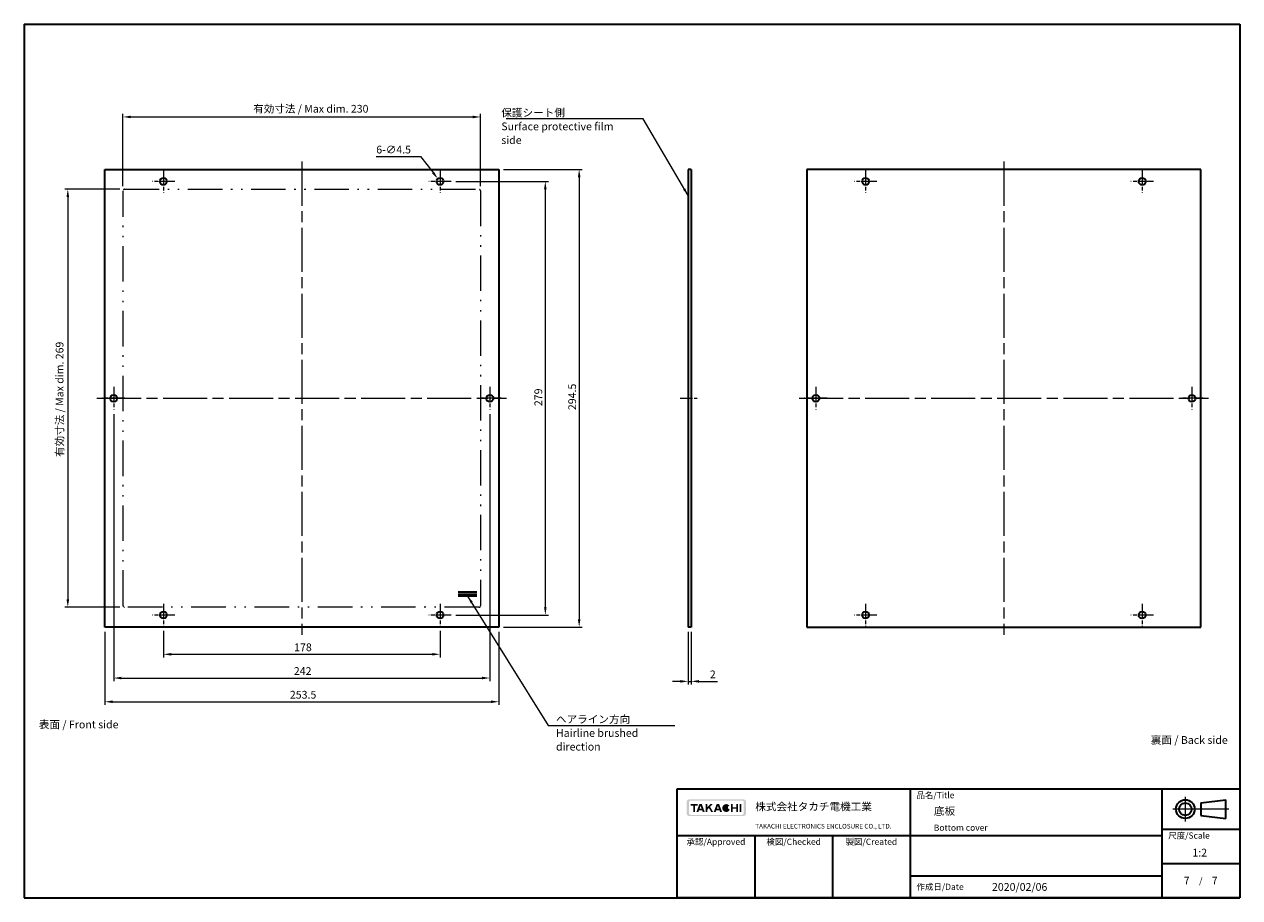
# Model space of a CAD drawing. Units: millimetres. Extents: x 0 to 7684, y 0 to 1405.
# Drawn here: x 6902 to 7684, y 0 to 562 of the extents above; entities that cross this region are included whole.
import ezdxf
from ezdxf.enums import TextEntityAlignment as Align

# ---------------------------------------------------------------- set-up
doc = ezdxf.new("R2010")
doc.units = ezdxf.units.MM
doc.header["$LTSCALE"] = 5
doc.linetypes.add('CHAIN', pattern=[0.3543, 0.2362, -0.0295, 0.0591, -0.0295])
doc.linetypes.add('DASH_DOUBLE_DOT', pattern=[0.4398, 0.24, -0.06, 0.0098, -0.06, 0.01, -0.06])
doc.layers.get('Defpoints').update_dxf_attribs({"lineweight": 25})
for name, color, linetype, lineweight in [('Border (ISO)', 7, 'Continuous', 35), ('Dimension (ISO)', 7, 'Continuous', 18), ('Sketch Geometry (ISO)', 7, 'Continuous', 18), ('Symbol (ISO)', 7, 'Continuous', 18), ('Title (ISO)', 7, 'Continuous', 35), ('Visible (ISO)', 7, 'Continuous', 35)]:
    doc.layers.add(name, color=color, linetype=linetype, lineweight=lineweight)
for name, color, linetype, lineweight, true_color in [('Center Mark (ISO)', 7, 'Continuous', 18, 0x80ffff), ('Centerline (ISO)', 7, 'Continuous', 18, 0x80ffff), ('Hatch (ISO)', 1, 'Continuous', 18, 0xff0000)]:
    doc.layers.add(name, color=color, linetype=linetype, lineweight=lineweight, true_color=true_color)
doc.styles.add('Note Text (TK)', font='MS PGothic.ttf')
doc.styles.add('文字スタイル67', font='arial.ttf')
doc.dimstyles.new('Default - Method 1b (TK)', dxfattribs={"dimscale": 5, "dimtxt": 2.5, "dimasz": 2.5, "dimexe": 1, "dimexo": 1.5, "dimgap": 1, "dimtad": 1, "dimtoh": 1, "dimrnd": 1e-08, "dimdsep": 46, "dimtxsty": 'Note Text (TK)', "dimcen": 0.09, "dimdle": 5, "dimclrd": 100, "dimclre": 100, "dimclrt": 7, "dimadec": 1, "dimazin": 1, "dimtfac": 1, "dimtmove": 0, "dimatfit": 3, "dimfxl": 1, "dimtolj": 1, "dimlwd": -1, "dimlwe": -1, "dimarcsym": 0})
doc.dimstyles.new('Default - Method 1b (TK)$7', dxfattribs={"dimscale": 5, "dimtxt": 2.5, "dimasz": 2.5, "dimexe": 1, "dimexo": 1.5, "dimgap": 1, "dimtad": 1, "dimtoh": 1, "dimrnd": 1e-08, "dimdsep": 46, "dimtxsty": 'Note Text (TK)', "dimcen": 0.09, "dimdle": 5, "dimclrd": 256, "dimclre": 100, "dimclrt": 7, "dimadec": 1, "dimazin": 1, "dimtfac": 1, "dimtmove": 0, "dimatfit": 3, "dimfxl": 1, "dimtolj": 1, "dimlwd": -1, "dimlwe": -1, "dimarcsym": 0})

# ---------------------------------------------------------------- blocks, each defined once
blk = doc.blocks.new('図面枠 tk図枠')
at = {"layer": 'Border (ISO)'}
for p, q in [((14.5, 289), (405.5, 289)), ((14.5, 289), (14.5, 8)), ((405.5, 289), (405.5, 8)), ((14.5, 8), (405.5, 8))]:
    blk.add_line(p, q, dxfattribs=at)
blk = doc.blocks.new('表題欄 tk表題欄')
at = {"layer": 'Hatch (ISO)'}
h = blk.add_hatch(color=256, dxfattribs=at)
edge = h.paths.add_edge_path(flags=0)
edge.add_arc((95.58, 236.3), 0.596, 270, 360)
edge.add_line((96.17, 236.3), (96.17, 239.71))
edge.add_arc((95.58, 239.71), 0.596, 0, 90)
edge.add_line((95.58, 240.31), (79.14, 240.31))
edge.add_arc((79.14, 239.71), 0.596, 90, 180)
edge.add_line((78.54, 239.71), (78.54, 236.3))
edge.add_arc((79.14, 236.3), 0.596, 180, 270)
edge.add_line((79.14, 235.7), (95.58, 235.7))
edge = h.paths.add_edge_path()
edge.add_line((77.84, 239.96), (77.84, 236.05))
edge.add_arc((78.54, 236.05), 0.702, 180, 270)
edge.add_line((78.54, 235.35), (96.17, 235.35))
edge.add_arc((96.17, 236.05), 0.702, 270, 360)
edge.add_line((96.87, 236.05), (96.87, 239.96))
edge.add_arc((96.17, 239.96), 0.702, 0, 90)
edge.add_line((96.17, 240.66), (78.54, 240.66))
edge.add_arc((78.54, 239.96), 0.702, 90, 180)
for points in [[(79.07, 239.15), (79.07, 238.66), (79.92, 238.66), (79.92, 236.66), (80.51, 236.66), (80.51, 238.66), (81.36, 238.66), (81.36, 239.15)], [(85.68, 236.66), (84.94, 237.89), (84.42, 237.32), (84.42, 236.66), (83.9, 236.66), (83.9, 239.15), (84.42, 239.15), (84.42, 238.1), (85.39, 239.15), (86.11, 239.15), (85.32, 238.3), (86.3, 236.66)], [(92.09, 239.15), (92.09, 236.66), (92.61, 236.66), (92.61, 237.66), (93.77, 237.66), (93.77, 236.66), (94.29, 236.66), (94.29, 239.15), (93.77, 239.15), (93.77, 238.15), (92.61, 238.15), (92.61, 239.15)], [(94.84, 239.15), (94.84, 236.66), (95.36, 236.66), (95.36, 239.15)]]:
    blk.add_hatch(color=256, dxfattribs=at).paths.add_polyline_path(points)
h = blk.add_hatch(color=256, dxfattribs=at)
h.paths.add_polyline_path([(82.59, 237.71), (81.95, 237.71), (82.27, 238.58)], flags=0)
h.paths.add_polyline_path([(82.78, 237.2), (81.76, 237.2), (81.57, 236.66), (80.95, 236.66), (81.86, 239.15), (82.68, 239.15), (83.59, 236.66), (82.98, 236.66)])
h = blk.add_hatch(color=256, dxfattribs=at)
h.paths.add_polyline_path([(87.53, 237.71), (88.16, 237.71), (87.85, 238.58)], flags=0)
h.paths.add_polyline_path([(87.14, 236.66), (87.34, 237.2), (88.35, 237.2), (88.55, 236.66), (89.17, 236.66), (88.25, 239.15), (87.44, 239.15), (86.52, 236.66)])
h = blk.add_hatch(color=256, dxfattribs=at)
edge = h.paths.add_edge_path()
edge.add_arc((90.52, 237.9), 1.27, 38.5505, 336.582)
edge.add_line((91.69, 237.4), (91.17, 237.62))
edge.add_ellipse((90.52, 237.9), major_axis=(0, -0.8), ratio=0.867347, start_angle=124.651, end_angle=429.4109, ccw=False)
edge.add_line((91.09, 238.36), (91.52, 238.7))
at = {"layer": 'Title (ISO)'}
for p, q in [((74.71, 244.05), (255.71, 244.05)), ((74.71, 209.05), (74.71, 244.05)), ((149.71, 244.05), (149.71, 209.05)), ((230.71, 244.05), (230.71, 209.05)), ((255.71, 244.05), (255.71, 209.05)), ((243.21, 239.55), (251.21, 240.55)), ((243.21, 239.55), (243.21, 235.55)), ((251.21, 234.55), (251.21, 240.55)), ((243.21, 235.55), (251.21, 234.55)), ((230.71, 231.05), (255.71, 231.05)), ((74.71, 229.05), (230.71, 229.05)), ((99.71, 229.05), (99.71, 209.05)), ((124.71, 229.05), (124.71, 209.05)), ((230.71, 220.05), (255.71, 220.05)), ((149.71, 216.05), (230.71, 216.05)), ((255.71, 209.05), (74.71, 209.05))]:
    blk.add_line(p, q, dxfattribs=at)
at = {"layer": 'Title (ISO)', "color": 4, "linetype": 'CHAIN', "lineweight": 18, "ltscale": 8.88956, "true_color": 0x00ffff}
blk.add_line((238.21, 241.55), (238.21, 233.55), dxfattribs=at)
at = {"layer": 'Title (ISO)', "color": 4, "linetype": 'CHAIN', "lineweight": 18, "ltscale": 20.001633, "true_color": 0x00ffff}
blk.add_line((252.21, 237.55), (234.21, 237.55), dxfattribs=at)
at = {"layer": 'Title (ISO)'}
for radius in [3, 2]:
    blk.add_circle((238.21, 237.55), radius, dxfattribs=at)
at = {"layer": 'Title (ISO)', "color": 1, "true_color": 0xff0000, "char_height": 2, "line_spacing_factor": 1.5, "style": 'Note Text (TK)'}
for s, insert, attachment_point in [('\\fＭＳ Ｐゴシック|b0|i0;\\H2.0000;品名/Title', (151.71, 242.05), 4), ('\\fＭＳ Ｐゴシック|b0|i0;\\H2.0000;承認/Approved', (87.21, 227.05), 5), ('\\fＭＳ Ｐゴシック|b0|i0;\\H2.0000;検図/Checked', (112.21, 227.05), 5), ('\\fＭＳ Ｐゴシック|b0|i0;\\H2.0000;製図/Created', (137.21, 227.05), 5), ('\\fＭＳ Ｐゴシック|b0|i0;\\H2.0000;尺度/Scale', (232.71, 229.05), 4), ('\\fＭＳ Ｐゴシック|b0|i0;\\H2.0000;作成日/Date', (151.71, 212.55), 4)]:
    blk.add_mtext(s, dxfattribs=dict(at, insert=insert, attachment_point=attachment_point))
at = {"layer": 'Title (ISO)', "color": 7, "line_spacing_factor": 1.5, "style": 'Note Text (TK)'}
for s, insert, char_height, attachment_point in [('株式会社タカチ電機工業', (99.87, 238.05), 2.5, 4), ('\\fArial|b0|i0;\\H1.4986;TAKACHI ELECTRONICS ENCLOSURE CO., LTD.', (99.87, 232.05), 1.4986, 4), ('\\fＭＳ Ｐゴシック|b0|i0;\\H2.0000;/', (243.21, 214.55), 2, 5)]:
    blk.add_mtext(s, dxfattribs=dict(at, insert=insert, char_height=char_height, attachment_point=attachment_point))
at = {"layer": 'Title (ISO)', "color": 7}
for tag, p, height, style in [('<品名>_001', (157.37, 235.77), 2.5, 'Note Text (TK)'), ('<Title>_001', (157.71, 230.55), 2, '文字スタイル67'), ('<ページ_No.>_001', (238.1, 213.3), 2.5, 'Note Text (TK)'), ('<総ページ数>_001', (246.79, 213.3), 2.5, 'Note Text (TK)'), ('作成日_001', (175.63, 211.26), 2.5, 'Note Text (TK)')]:
    blk.add_attdef(tag, p, '', height=height, dxfattribs=dict(at, style=style))
at = {"layer": 'Title (ISO)', "color": 7, "style": 'Note Text (TK)'}
blk.add_attdef('<尺度>', text='', height=2.5, dxfattribs=at).set_placement((243.21, 223.55), align=Align.MIDDLE_CENTER)
blk = doc.blocks.new('*D83')
at = {"layer": 'Defpoints', "color": 0, "transparency": 16777216}
for p in [(7329.59, 174.13), (7331.59, 174.13), (7331.59, 139.2)]:
    blk.add_point(p, dxfattribs=at)
at = {"layer": 'Dimension (ISO)', "color": 100, "transparency": 16777216}
for p, q in [((7329.59, 171.13), (7329.59, 137.2)), ((7331.59, 171.13), (7331.59, 137.2)), ((7324.59, 139.2), (7319.59, 139.2)), ((7329.59, 139.2), (7331.59, 139.2)), ((7336.59, 139.2), (7348.48, 139.2))]:
    blk.add_line(p, q, dxfattribs=at)
for points in [[(7324.59, 140.04), (7324.59, 138.37), (7329.59, 139.2)], [(7336.59, 140.04), (7336.59, 138.37), (7331.59, 139.2)]]:
    blk.add_solid(points, dxfattribs=at)
at = {"layer": 'Dimension (ISO)', "color": 7, "transparency": 16777216, "insert": (7343.59, 143.7), "char_height": 5, "attachment_point": 4, "style": 'Note Text (TK)'}
blk.add_mtext('\\A1;2', dxfattribs=at)
blk = doc.blocks.new('*D84')
at = {"layer": 'Defpoints', "color": 0, "transparency": 16777216}
for p in [(7168.61, 462.65), (7171.4, 459.12)]:
    blk.add_point(p, dxfattribs=at)
at = {"layer": 'Dimension (ISO)', "color": 100, "transparency": 16777216}
for p, q in [((7128.94, 476.88), (7157.36, 476.88)), ((7157.36, 476.88), (7165.51, 466.57)), ((7169.82, 460.88), (7170.18, 460.88)), ((7170, 460.7), (7170, 461.06))]:
    blk.add_line(p, q, dxfattribs=at)
blk.add_solid([(7166.16, 467.09), (7164.85, 466.05), (7168.61, 462.65)], dxfattribs=at)
at = {"layer": 'Dimension (ISO)', "color": 7, "transparency": 16777216, "insert": (7128.94, 481.37), "char_height": 5, "attachment_point": 4, "style": 'Note Text (TK)'}
blk.add_mtext('\\A1;\\fＭＳ Ｐゴシック|b0|i0;\\H4.9746;6-∅4.5', dxfattribs=at)
blk = doc.blocks.new('*D85')
at = {"layer": 'Defpoints', "color": 0, "transparency": 16777216}
for p in [(6992, 174.63), (7170, 174.63), (7170, 156.62)]:
    blk.add_point(p, dxfattribs=at)
at = {"layer": 'Dimension (ISO)', "color": 100, "transparency": 16777216}
for p, q in [((6992, 171.63), (6992, 154.62)), ((7170, 171.63), (7170, 154.62)), ((6997, 156.62), (7165, 156.62))]:
    blk.add_line(p, q, dxfattribs=at)
for points in [[(6997, 157.45), (6997, 155.79), (6992, 156.62)], [(7165, 157.45), (7165, 155.79), (7170, 156.62)]]:
    blk.add_solid(points, dxfattribs=at)
at = {"layer": 'Dimension (ISO)', "color": 7, "transparency": 16777216, "insert": (7076.1, 161.12), "char_height": 5, "attachment_point": 4, "style": 'Note Text (TK)'}
blk.add_mtext('\\A1;178', dxfattribs=at)
blk = doc.blocks.new('*D86')
at = {"layer": 'Defpoints', "color": 0, "transparency": 16777216}
for p in [(7177.25, 460.88), (7177.25, 181.88), (7237.73, 181.88)]:
    blk.add_point(p, dxfattribs=at)
at = {"layer": 'Dimension (ISO)', "color": 100, "transparency": 16777216}
for p, q in [((7180.25, 460.88), (7239.73, 460.88)), ((7237.73, 455.88), (7237.73, 186.88)), ((7180.25, 181.88), (7239.73, 181.88))]:
    blk.add_line(p, q, dxfattribs=at)
for points in [[(7236.9, 455.88), (7238.56, 455.88), (7237.73, 460.88)], [(7236.9, 186.88), (7238.56, 186.88), (7237.73, 181.88)]]:
    blk.add_solid(points, dxfattribs=at)
at = {"layer": 'Dimension (ISO)', "color": 7, "transparency": 16777216, "insert": (7233.23, 316.31), "char_height": 5, "attachment_point": 4, "rotation": 90, "style": 'Note Text (TK)'}
blk.add_mtext('\\A1;279', dxfattribs=at)
blk = doc.blocks.new('*D87')
at = {"layer": 'Defpoints', "color": 0, "transparency": 16777216}
for p in [(7207.75, 468.63), (7207.75, 174.13), (7259.51, 174.13)]:
    blk.add_point(p, dxfattribs=at)
at = {"layer": 'Dimension (ISO)', "color": 100, "transparency": 16777216}
for p, q in [((7210.75, 468.63), (7261.51, 468.63)), ((7259.51, 463.63), (7259.51, 179.13)), ((7210.75, 174.13), (7261.51, 174.13))]:
    blk.add_line(p, q, dxfattribs=at)
for points in [[(7258.68, 463.63), (7260.34, 463.63), (7259.51, 468.63)], [(7258.68, 179.13), (7260.34, 179.13), (7259.51, 174.13)]]:
    blk.add_solid(points, dxfattribs=at)
at = {"layer": 'Dimension (ISO)', "color": 7, "transparency": 16777216, "insert": (7255.01, 313.74), "char_height": 5, "attachment_point": 4, "rotation": 90, "style": 'Note Text (TK)'}
blk.add_mtext('\\A1;294.5', dxfattribs=at)
blk = doc.blocks.new('*D88')
at = {"layer": 'Defpoints', "color": 0, "transparency": 16777216}
for p in [(6954.25, 174.13), (7207.75, 174.13), (7207.75, 126.09)]:
    blk.add_point(p, dxfattribs=at)
at = {"layer": 'Dimension (ISO)', "color": 100, "transparency": 16777216}
for p, q in [((6954.25, 171.13), (6954.25, 124.09)), ((7207.75, 171.13), (7207.75, 124.09)), ((6959.25, 126.09), (7202.75, 126.09))]:
    blk.add_line(p, q, dxfattribs=at)
for points in [[(6959.25, 126.92), (6959.25, 125.25), (6954.25, 126.09)], [(7202.75, 126.92), (7202.75, 125.25), (7207.75, 126.09)]]:
    blk.add_solid(points, dxfattribs=at)
at = {"layer": 'Dimension (ISO)', "color": 7, "transparency": 16777216, "insert": (7073.36, 130.59), "char_height": 5, "attachment_point": 4, "style": 'Note Text (TK)'}
blk.add_mtext('\\A1;253.5', dxfattribs=at)
blk = doc.blocks.new('*D89')
at = {"layer": 'Defpoints', "color": 0, "transparency": 16777216}
for p in [(7196, 502.38), (6966, 454.88), (7196, 454.88)]:
    blk.add_point(p, dxfattribs=at)
at = {"layer": 'Dimension (ISO)', "color": 100, "transparency": 16777216}
for p, q in [((6966, 457.88), (6966, 504.38)), ((6971, 502.38), (7191, 502.38)), ((7196, 457.88), (7196, 504.38))]:
    blk.add_line(p, q, dxfattribs=at)
for points in [[(6971, 503.21), (6971, 501.55), (6966, 502.38)], [(7191, 503.21), (7191, 501.55), (7196, 502.38)]]:
    blk.add_solid(points, dxfattribs=at)
at = {"layer": 'Dimension (ISO)', "color": 7, "transparency": 16777216, "insert": (7049.79, 507.66), "char_height": 5, "attachment_point": 4, "style": 'Note Text (TK)'}
blk.add_mtext('\\A1;\\fＭＳ Ｐゴシック|b0|i0;\\H4.9746;有効寸法 / Max dim. 230', dxfattribs=at)
blk = doc.blocks.new('*D81')
at = {"layer": 'Defpoints', "color": 0, "transparency": 16777216}
for p in [(6967, 455.88), (6930.49, 186.88), (6967, 186.88)]:
    blk.add_point(p, dxfattribs=at)
at = {"layer": 'Dimension (ISO)', "color": 100, "transparency": 16777216}
for p, q in [((6964, 455.88), (6928.49, 455.88)), ((6930.49, 450.88), (6930.49, 191.88)), ((6964, 186.88), (6928.49, 186.88))]:
    blk.add_line(p, q, dxfattribs=at)
for points in [[(6929.66, 450.88), (6931.32, 450.88), (6930.49, 455.88)], [(6929.66, 191.88), (6931.32, 191.88), (6930.49, 186.88)]]:
    blk.add_solid(points, dxfattribs=at)
at = {"layer": 'Dimension (ISO)', "color": 7, "transparency": 16777216, "insert": (6925.21, 283.63), "char_height": 5, "attachment_point": 4, "rotation": 90, "style": 'Note Text (TK)'}
blk.add_mtext('\\A1;\\fＭＳ Ｐゴシック|b0|i0;\\H4.9746;有効寸法 / Max dim. 269', dxfattribs=at)
blk = doc.blocks.new('*D82')
at = {"layer": 'Defpoints', "color": 0, "transparency": 16777216}
for p in [(6960, 314.13), (7202, 314.13), (7202, 141.34)]:
    blk.add_point(p, dxfattribs=at)
at = {"layer": 'Dimension (ISO)', "color": 100, "transparency": 16777216}
for p, q in [((6960, 311.13), (6960, 139.34)), ((7202, 311.13), (7202, 139.34)), ((6965, 141.34), (7197, 141.34))]:
    blk.add_line(p, q, dxfattribs=at)
for points in [[(6965, 142.18), (6965, 140.51), (6960, 141.34)], [(7197, 142.18), (7197, 140.51), (7202, 141.34)]]:
    blk.add_solid(points, dxfattribs=at)
at = {"layer": 'Dimension (ISO)', "color": 7, "transparency": 16777216, "insert": (7075.92, 145.84), "char_height": 5, "attachment_point": 4, "style": 'Note Text (TK)'}
blk.add_mtext('\\A1;242', dxfattribs=at)

msp = doc.modelspace()

# ---------------------------------------------------------------- linework, layer by layer
at = {"layer": 'Center Mark (ISO)', "linetype": 'CHAIN', "ltscale": 8.056153}
for p, q in [((6992.0012, 468.1314), (6992.0012, 453.6314)), ((7170.0012, 468.1314), (7170.0012, 453.6314)), ((7443.7781, 468.1314), (7443.7781, 453.6314)), ((7621.7781, 468.1314), (7621.7781, 453.6314)), ((6999.2512, 460.8814), (6984.7512, 460.8814)), ((7177.2512, 460.8814), (7162.7512, 460.8814)), ((7451.0281, 460.8814), (7436.5281, 460.8814)), ((7629.0281, 460.8814), (7614.5281, 460.8814)), ((6960.0012, 328.6314), (6960.0012, 314.1314)), ((7202.0012, 328.6314), (7202.0012, 314.1314)), ((7411.7781, 328.6314), (7411.7781, 314.1314)), ((7653.7781, 328.6314), (7653.7781, 314.1314)), ((6967.2512, 321.3814), (6952.7512, 321.3814)), ((7209.2512, 321.3814), (7194.7512, 321.3814)), ((7419.0281, 321.3814), (7404.5281, 321.3814)), ((7661.0281, 321.3814), (7646.5281, 321.3814)), ((6992.0012, 189.1314), (6992.0012, 174.6314)), ((7170.0012, 189.1314), (7170.0012, 174.6314)), ((7443.7781, 189.1314), (7443.7781, 174.6314)), ((7621.7781, 189.1314), (7621.7781, 174.6314)), ((6999.2512, 181.8814), (6984.7512, 181.8814)), ((7177.2512, 181.8814), (7162.7512, 181.8814)), ((7451.0281, 181.8814), (7436.5281, 181.8814)), ((7629.0281, 181.8814), (7614.5281, 181.8814))]:
    msp.add_line(p, q, dxfattribs=at)
at = {"layer": 'Centerline (ISO)', "linetype": 'CHAIN', "ltscale": 23.990969}
for p, q in [((7081.0012, 473.6314), (7081.0012, 169.1314)), ((7532.7781, 473.6314), (7532.7781, 169.1314)), ((6949.2512, 321.3814), (7212.7512, 321.3814)), ((7401.0281, 321.3814), (7664.5281, 321.3814))]:
    msp.add_line(p, q, dxfattribs=at)
at = {"layer": 'Centerline (ISO)', "linetype": 'CHAIN', "ltscale": 6.667144}
msp.add_line((7324.5855, 321.3814), (7336.5855, 321.3814), dxfattribs=at)
at = {"layer": 'Sketch Geometry (ISO)', "color": 131, "linetype": 'DASH_DOUBLE_DOT', "ltscale": 18.971691, "true_color": 0x80ffff}
for p, q in [((6966.0012, 187.8814), (6966.0012, 454.8814)), ((7196.0012, 454.8814), (7196.0012, 187.8814))]:
    msp.add_line(p, q, dxfattribs=at)
at = {"layer": 'Sketch Geometry (ISO)', "color": 131, "linetype": 'DASH_DOUBLE_DOT', "ltscale": 18.51491, "true_color": 0x80ffff}
for p, q in [((6967.0012, 455.8814), (7195.0012, 455.8814)), ((7195.0012, 186.8814), (6967.0012, 186.8814))]:
    msp.add_line(p, q, dxfattribs=at)
at = {"layer": 'Sketch Geometry (ISO)'}
for p, q in [((7181.7512, 197.1314), (7193.7512, 197.1314)), ((7181.7512, 197.1314), (7193.7512, 197.1314)), ((7181.7512, 196.1314), (7193.7512, 196.1314)), ((7181.7512, 195.1314), (7193.7512, 195.1314)), ((7193.7512, 194.1314), (7181.7512, 194.1314)), ((7181.7512, 194.1314), (7193.7512, 194.1314))]:
    msp.add_line(p, q, dxfattribs=at)
at = {"layer": 'Sketch Geometry (ISO)', "color": 131, "linetype": 'DASH_DOUBLE_DOT', "ltscale": 0.702974, "true_color": 0x80ffff}
for centre, start, end in [((6967.0012, 454.8814), 90, 180), ((7195.0012, 454.8814), 0, 90), ((6967.0012, 187.8814), 180, 270), ((7195.0012, 187.8814), 270, 0)]:
    msp.add_arc(centre, 1, start, end, dxfattribs=at)
at = {"layer": 'Visible (ISO)'}
for p, q in [((6954.2512, 174.1314), (6954.2512, 468.6314)), ((6954.2512, 468.6314), (7207.7512, 468.6314)), ((7207.7512, 468.6314), (7207.7512, 174.1314)), ((7329.5855, 468.6314), (7329.5855, 174.1314)), ((7331.5855, 468.6314), (7329.5855, 468.6314)), ((7331.5855, 468.6314), (7331.5855, 174.1314)), ((7406.0281, 468.6314), (7406.0281, 174.1314)), ((7659.5281, 468.6314), (7406.0281, 468.6314)), ((7659.5281, 174.1314), (7659.5281, 468.6314)), ((7207.7512, 174.1314), (6954.2512, 174.1314)), ((7331.5855, 174.1314), (7329.5855, 174.1314)), ((7406.0281, 174.1314), (7659.5281, 174.1314))]:
    msp.add_line(p, q, dxfattribs=at)
for centre in [(6992.0012, 460.8814), (7170.0012, 460.8814), (7443.7781, 460.8814), (7621.7781, 460.8814), (6960.0012, 321.3814), (7202.0012, 321.3814), (7411.7781, 321.3814), (7653.7781, 321.3814), (6992.0012, 181.8814), (7170.0012, 181.8814), (7443.7781, 181.8814), (7621.7781, 181.8814)]:
    msp.add_circle(centre, 2.25, dxfattribs=at)

# ---------------------------------------------------------------- block references
at = {"xscale": 2, "yscale": 2, "zscale": 2}
msp.add_blockref('図面枠 tk図枠', (6873.5, -16), dxfattribs=at)
ref = msp.add_blockref('表題欄 tk表題欄', (7173.0824, -418.1055), dxfattribs=dict(xscale=2, yscale=2, zscale=2))
ref.add_attrib('<品名>_001', '底板', (7487.7614, 53.2727), dxfattribs={"layer": 'Title (ISO)', "color": 7, "height": 5, "style": 'Note Text (TK)'})
ref.add_attrib('<尺度>_001', '1:2', (7654.0511, 26.4898), dxfattribs={"layer": 'Title (ISO)', "color": 7, "height": 5, "style": 'Note Text (TK)'})
ref.add_attrib('作成日_001', '2020/02/06', (7525.1069, 4.4148), dxfattribs={"layer": 'Title (ISO)', "color": 7, "height": 5, "style": 'Note Text (TK)'})
ref.add_attrib('<Title>_001', 'Bottom cover', (7487.6814, 43.0655), dxfattribs={"layer": 'Title (ISO)', "color": 7, "height": 4, "style": '文字スタイル67'})
ref.add_attrib('<ページ_No.>_001', '7', (7648.5224, 8.5), dxfattribs={"layer": 'Title (ISO)', "color": 7, "height": 5, "style": 'Note Text (TK)'})
ref.add_attrib('<総ページ数>_001', '7', (7666.5224, 8.5), dxfattribs={"layer": 'Title (ISO)', "color": 7, "height": 5, "style": 'Note Text (TK)'})

# ---------------------------------------------------------------- texts
at = {"layer": 'Symbol (ISO)', "color": 7, "char_height": 5, "style": 'Note Text (TK)'}
for s, insert, width, attachment_point, line_spacing_factor in [('{\\fＭＳ Ｐゴシック|b0|i0;保護シート側\\P\\fＭＳ Ｐゴシック|b0|i0;Surface protective film side}', (7209.4082, 507.6261), 86.198835, 1, 1.058182), ('{\\fＭＳ Ｐゴシック|b0|i0;ヘアライン方向\\P\\fＭＳ Ｐゴシック|b0|i0;Hairline brushed direction}', (7244.5913, 117.3234), 79.590645, 1, 1.058182), ('{\\fＭＳ Ｐゴシック|b0|i0;表面 / Front side}', (6911.8524, 111.4799), 54.941521, 4, 1.5), ('{\\fＭＳ Ｐゴシック|b0|i0;裏面 / Back side}', (7627.2624, 101.4942), 53.567252, 4, 1.5)]:
    msp.add_mtext(s, dxfattribs=dict(at, insert=insert, width=width, attachment_point=attachment_point, line_spacing_factor=line_spacing_factor))

# ---------------------------------------------------------------- dimensions: what is measured, and where the dimension line sits
at = {"layer": 'Dimension (ISO)', "color": 100, "true_color": 0x00ff3f}
dim = msp.add_linear_dim(base=(7196.0012, 502.3814), p1=(6966.0012, 454.8814), p2=(7196.0012, 454.8814), text='\\fＭＳ Ｐゴシック|b0|i0;\\H4.9746;有効寸法 / Max dim. <>', dimstyle='Default - Method 1b (TK)', override={"dimscale": 0, "dimtxt": 5, "dimasz": 5, "dimexe": 2, "dimexo": 3, "dimgap": 2, "dimtoh": 0, "dimdec": 2, "dimcen": 0.18, "dimtol": 0, "dimlim": 0, "dimtp": 0, "dimtm": 0, "dimtdec": 2, "dimtix": 0, "dimtofl": 0, "dimtmove": 0, "dimatfit": 1}, dxfattribs=at)
dim.commit()
dim.dimension.update_dxf_attribs({"geometry": '*D89', "text_midpoint": (7087.6104, 502.3814), "dimtype": 128})
dim = msp.add_diameter_dim_2p(p1=(7171.3959, 459.1158), p2=(7168.6066, 462.647), text='\\fＭＳ Ｐゴシック|b0|i0;\\H4.9746;6-<>', dimstyle='Default - Method 1b (TK)', override={"dimscale": 0, "dimtxt": 5, "dimasz": 5, "dimexe": 2, "dimexo": 3, "dimgap": 2, "dimtih": 1, "dimdec": 2, "dimlfac": 1, "dimcen": 0.18, "dimtol": 0, "dimlim": 0, "dimtp": 0, "dimtm": 0, "dimtdec": 2, "dimtix": 0, "dimtofl": 0, "dimtmove": 0, "dimatfit": 3}, dxfattribs=at)
dim.commit()
dim.dimension.update_dxf_attribs({"geometry": '*D84', "text_midpoint": (7138.3337, 476.8824), "dimtype": 131})
for base, p1, p2, angle, override, picture, middle in [((7259.5088, 174.1314), (7207.7512, 468.6314), (7207.7512, 174.1314), 270, {"dimscale": 0, "dimtxt": 5, "dimasz": 5, "dimexe": 2, "dimexo": 3, "dimgap": 2, "dimtoh": 0, "dimdec": 2, "dimcen": 0.18, "dimtol": 0, "dimlim": 0, "dimtp": 0, "dimtm": 0, "dimtdec": 2, "dimtix": 0, "dimtofl": 0, "dimtmove": 0, "dimatfit": 1}, '*D87', (7259.5088, 321.3814)), ((7237.7298, 181.8814), (7177.2512, 460.8814), (7177.2512, 181.8814), 90, {"dimscale": 0, "dimtxt": 5, "dimasz": 5, "dimexe": 2, "dimexo": 3, "dimgap": 2, "dimtoh": 0, "dimdec": 2, "dimcen": 0.18, "dimtol": 0, "dimlim": 0, "dimtp": 0, "dimtm": 0, "dimtdec": 2, "dimtix": 0, "dimtofl": 0, "dimtmove": 0, "dimatfit": 1}, '*D86', (7237.7298, 321.3814)), ((7202.0012, 141.3419), (6960.0012, 314.1314), (7202.0012, 314.1314), 180, {"dimscale": 0, "dimtxt": 5, "dimasz": 5, "dimexe": 2, "dimexo": 3, "dimgap": 2, "dimtoh": 0, "dimdec": 2, "dimcen": 0.18, "dimtol": 0, "dimlim": 0, "dimtp": 0, "dimtm": 0, "dimtdec": 2, "dimtix": 0, "dimtofl": 0, "dimtmove": 0, "dimatfit": 1}, '*D82', (7081.0012, 141.3419)), ((7170.0012, 156.6194), (6992.0012, 174.6314), (7170.0012, 174.6314), 180, {"dimscale": 0, "dimtxt": 5, "dimasz": 5, "dimexe": 2, "dimexo": 3, "dimgap": 2, "dimtoh": 0, "dimdec": 2, "dimcen": 0.18, "dimtol": 0, "dimlim": 0, "dimtp": 0, "dimtm": 0, "dimtdec": 2, "dimtix": 0, "dimtofl": 0, "dimtmove": 0, "dimatfit": 1}, '*D85', (7081.0012, 156.6194)), ((7331.5855, 139.2027), (7329.5855, 174.1314), (7331.5855, 174.1314), 180, {"dimscale": 0, "dimtxt": 5, "dimasz": 5, "dimexe": 2, "dimexo": 3, "dimgap": 2, "dimtoh": 0, "dimdec": 2, "dimcen": 0.18, "dimtol": 0, "dimlim": 0, "dimtp": 0, "dimtm": 0, "dimtdec": 2, "dimtix": 0, "dimtofl": 1, "dimtmove": 0, "dimatfit": 1}, '*D83', (7345.0343, 139.2027))]:
    dim = msp.add_linear_dim(base=base, p1=p1, p2=p2, angle=angle, dimstyle='Default - Method 1b (TK)', override=override, dxfattribs=at)
    dim.commit()
    dim.dimension.update_dxf_attribs({"geometry": picture, "text_midpoint": middle, "dimtype": 128})
dim = msp.add_linear_dim(base=(6930.4907, 186.8814), p1=(6967.0012, 455.8814), p2=(6967.0012, 186.8814), angle=270, text='\\fＭＳ Ｐゴシック|b0|i0;\\H4.9746;有効寸法 / Max dim. <>', dimstyle='Default - Method 1b (TK)', override={"dimscale": 0, "dimtxt": 5, "dimasz": 5, "dimexe": 2, "dimexo": 3, "dimgap": 2, "dimtoh": 0, "dimdec": 2, "dimcen": 0.18, "dimtol": 0, "dimlim": 0, "dimtp": 0, "dimtm": 0, "dimtdec": 2, "dimtix": 0, "dimtofl": 0, "dimtmove": 0, "dimatfit": 1}, dxfattribs=at)
dim.commit()
dim.dimension.update_dxf_attribs({"geometry": '*D81', "text_midpoint": (6930.4907, 321.3814), "dimtype": 128})
dim = msp.add_linear_dim(base=(7207.7512, 126.0856), p1=(6954.2512, 174.1314), p2=(7207.7512, 174.1314), dimstyle='Default - Method 1b (TK)', override={"dimscale": 0, "dimtxt": 5, "dimasz": 5, "dimexe": 2, "dimexo": 3, "dimgap": 2, "dimtoh": 0, "dimdec": 2, "dimcen": 0.18, "dimtol": 0, "dimlim": 0, "dimtp": 0, "dimtm": 0, "dimtdec": 2, "dimtix": 0, "dimtofl": 0, "dimtmove": 0, "dimatfit": 1}, dxfattribs=at)
dim.commit()
dim.dimension.update_dxf_attribs({"geometry": '*D88', "text_midpoint": (7081.0012, 126.0856), "dimtype": 128})

# ---------------------------------------------------------------- leaders
at = {"layer": 'Symbol (ISO)', "color": 100, "true_color": 0x00ff40, "annotation_type": 0, "has_hookline": 1}
for points, hookline_direction, text_width in [([(7329.5855, 451.7436), (7300.6071, 501.1068), (7295.6071, 501.1068)], 1, 82.983), ([(7187.7512, 194.1314), (7239.5913, 110.7482), (7244.5913, 110.7482)], 0, 76.392)]:
    msp.add_leader(points, dimstyle='Default - Method 1b (TK)$7', override={"dimscale": 0, "dimtxt": 5, "dimasz": 5, "dimgap": 0, "dimtad": 1}, dxfattribs=dict(at, hookline_direction=hookline_direction, text_width=text_width))

doc.saveas('drawing.dxf')
